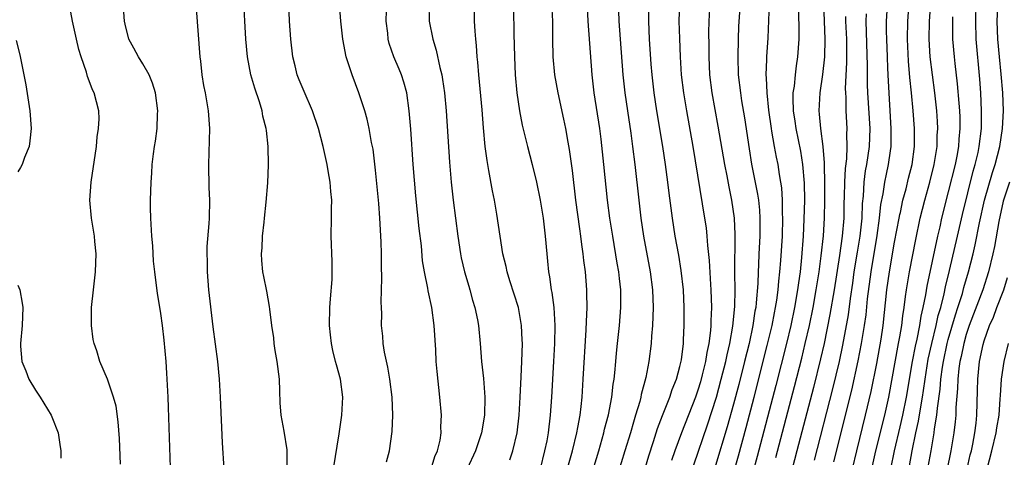
# Model space of a CAD drawing. Units: inches. Extents: x 2631000 to 2634000, y 1440000 to 1443000.
# Drawn here: x 2631227 to 2631337, y 1440426 to 1440475 of the extents above; entities that cross this region are included whole.
import ezdxf

# ---------------------------------------------------------------- set-up
doc = ezdxf.new("R2010")
doc.units = ezdxf.units.IN
doc.header["$MEASUREMENT"] = 0
doc.layers.add('LD26311440_2ft', color=15, linetype='Continuous')

msp = doc.modelspace()

# ---------------------------------------------------------------- linework, layer by layer
at = {"layer": 'LD26311440_2ft'}
for points, elevation in [([(2631238.48, 1440425.52), (2631238.38, 1440428.38), (2631238.24, 1440430.24), (2631237.99, 1440431.99), (2631237.7, 1440433), (2631237.02, 1440435.02), (2631236.17, 1440437), (2631235.83, 1440438.18), (2631235.55, 1440439), (2631235.45, 1440439.45), (2631235.25, 1440441), (2631235.26, 1440442.74), (2631235.25, 1440443), (2631235.46, 1440445), (2631235.7, 1440447), (2631235.77, 1440449), (2631235.62, 1440450.38), (2631235.58, 1440451), (2631235.24, 1440453), (2631235.07, 1440455), (2631235.22, 1440457), (2631235.79, 1440461), (2631235.9, 1440462.1), (2631236.04, 1440463), (2631236.09, 1440464.09), (2631236.06, 1440465), (2631235.56, 1440467), (2631235.35, 1440467.35), (2631235, 1440468.35), (2631234.82, 1440468.82), (2631234.7, 1440469.3), (2631234.11, 1440471), (2631233.85, 1440471.85), (2631233.57, 1440473), (2631233.12, 1440475), (2631232.75, 1440477)], 10484), ([(2631244.19, 1440421.81), (2631243.86, 1440431.86), (2631243.81, 1440433), (2631243.67, 1440435.67), (2631243.58, 1440437), (2631243.37, 1440439.37), (2631243.19, 1440441), (2631243, 1440442.34), (2631242.61, 1440444.61), (2631242.52, 1440445.48), (2631242.32, 1440447), (2631242.19, 1440448.19), (2631242.09, 1440449.91), (2631242, 1440451), (2631241.89, 1440453), (2631241.86, 1440454.14), (2631241.85, 1440455), (2631241.91, 1440457), (2631241.99, 1440458.01), (2631242.04, 1440459), (2631242.17, 1440460.17), (2631242.28, 1440461), (2631242.39, 1440461.61), (2631242.57, 1440463), (2631242.63, 1440464.63), (2631242.67, 1440465), (2631242.39, 1440467), (2631242.08, 1440468.08), (2631241.68, 1440469), (2631241, 1440470.23), (2631240.49, 1440471), (2631239.99, 1440471.99), (2631239.44, 1440473), (2631239, 1440474.68), (2631238.93, 1440475), (2631238.8, 1440477)], 10486), ([(2631257.1, 1440425), (2631257.11, 1440427.11), (2631256.78, 1440429.22), (2631256.46, 1440431), (2631256.35, 1440432.35), (2631256.31, 1440433.69), (2631256.25, 1440435), (2631256.01, 1440437), (2631255.79, 1440438.21), (2631255.67, 1440439), (2631255.61, 1440439.61), (2631255.4, 1440441), (2631255.16, 1440442.84), (2631255.14, 1440443.14), (2631254.83, 1440444.83), (2631254.49, 1440446.49), (2631254.41, 1440447), (2631254.27, 1440448.27), (2631254.24, 1440449), (2631254.31, 1440449.69), (2631254.36, 1440451), (2631254.54, 1440452.54), (2631254.6, 1440453), (2631254.78, 1440454.78), (2631254.94, 1440456.94), (2631255.04, 1440458.96), (2631255.01, 1440461), (2631254.79, 1440462.79), (2631254.78, 1440463), (2631254.4, 1440464.4), (2631254.31, 1440465), (2631254.01, 1440465.99), (2631253.5, 1440467.5), (2631253.07, 1440469), (2631252.69, 1440471), (2631252.51, 1440473), (2631252.22, 1440477.78)], 10490), ([(2631262.28, 1440425), (2631262.92, 1440428.92), (2631263.22, 1440431), (2631263.34, 1440433), (2631263.09, 1440435), (2631262.61, 1440436.61), (2631262.53, 1440437), (2631262.21, 1440438.21), (2631262.07, 1440439), (2631261.95, 1440439.95), (2631261.86, 1440441), (2631261.88, 1440443), (2631261.97, 1440443.97), (2631262.13, 1440446.13), (2631262.15, 1440447), (2631262.15, 1440448.15), (2631262.05, 1440451), (2631262.07, 1440453), (2631262.06, 1440454.06), (2631262.09, 1440455), (2631261.98, 1440455.98), (2631261.92, 1440457), (2631261.71, 1440458.29), (2631261.58, 1440459), (2631261.12, 1440461), (2631260.6, 1440463), (2631259.95, 1440465), (2631259, 1440467.16), (2631258.45, 1440468.45), (2631258.24, 1440469), (2631258, 1440470), (2631257.73, 1440471), (2631257.51, 1440473), (2631257.39, 1440475), (2631257.31, 1440477)], 10492), ([(2631268.23, 1440425.77), (2631268.55, 1440427), (2631268.84, 1440429.16), (2631268.92, 1440431), (2631268.85, 1440433), (2631268.59, 1440435), (2631268.35, 1440436.35), (2631267.99, 1440438.01), (2631267.84, 1440439), (2631267.8, 1440439.8), (2631267.67, 1440441), (2631267.69, 1440442.31), (2631267.67, 1440443), (2631267.63, 1440443.63), (2631267.71, 1440446.29), (2631267.66, 1440447.66), (2631267.67, 1440449), (2631267.63, 1440450.37), (2631267.47, 1440453), (2631267.35, 1440454.65), (2631267, 1440458.34), (2631266.71, 1440460.71), (2631266.55, 1440461.45), (2631266.28, 1440463), (2631266.05, 1440464.05), (2631265.78, 1440465), (2631265.13, 1440467), (2631264.37, 1440469), (2631263.71, 1440471), (2631263.33, 1440473), (2631263.11, 1440475), (2631262.98, 1440476.98)], 10494), ([(2631272.93, 1440477), (2631272.97, 1440475), (2631273.39, 1440473), (2631273.78, 1440471.78), (2631274.17, 1440469.83), (2631274.39, 1440469), (2631274.48, 1440468.48), (2631274.68, 1440467), (2631274.87, 1440465), (2631275.26, 1440459.26), (2631275.45, 1440457), (2631275.67, 1440455), (2631276.17, 1440451), (2631276.48, 1440449), (2631276.57, 1440448.57), (2631276.94, 1440447), (2631277.4, 1440445.4), (2631277.54, 1440445), (2631277.84, 1440443.84), (2631278.1, 1440443), (2631278.38, 1440441.62), (2631278.48, 1440441), (2631278.68, 1440439), (2631278.85, 1440437), (2631279.07, 1440435.07), (2631279.21, 1440433), (2631279.17, 1440431), (2631278.84, 1440429), (2631278.17, 1440427), (2631277.22, 1440425)], 10498), ([(2631281.99, 1440426.01), (2631282.33, 1440427), (2631282.82, 1440429), (2631283.05, 1440431), (2631283.17, 1440433), (2631283.28, 1440435.28), (2631283.35, 1440437), (2631283.4, 1440439), (2631283.39, 1440439.39), (2631283.31, 1440441), (2631282.96, 1440443), (2631282.49, 1440444.49), (2631281.99, 1440446.01), (2631281.7, 1440447), (2631281.59, 1440447.59), (2631281.23, 1440449), (2631280.91, 1440451), (2631280.55, 1440453.45), (2631280.28, 1440455), (2631280.05, 1440456.05), (2631279.67, 1440458.33), (2631279.45, 1440459.45), (2631279.26, 1440461), (2631279.07, 1440463.07), (2631278.9, 1440465.1), (2631278.52, 1440469), (2631278.42, 1440470.42), (2631278.36, 1440471), (2631278.27, 1440472.27), (2631278.19, 1440473), (2631278.11, 1440473.89), (2631278.05, 1440475), (2631278.06, 1440477)], 10500), ([(2631288.55, 1440425.45), (2631289, 1440427), (2631289.47, 1440429), (2631289.6, 1440429.6), (2631289.84, 1440431), (2631289.97, 1440431.97), (2631290.07, 1440433), (2631290.21, 1440435), (2631290.53, 1440440.53), (2631290.55, 1440441.45), (2631290.63, 1440443), (2631290.62, 1440444.62), (2631290.6, 1440445), (2631290.44, 1440447), (2631290.27, 1440448.27), (2631290.21, 1440449), (2631290.05, 1440450.05), (2631289.95, 1440451), (2631289.82, 1440451.82), (2631289.39, 1440455), (2631289, 1440458.31), (2631288.67, 1440460.67), (2631288.51, 1440461.49), (2631288.25, 1440463), (2631288.05, 1440464.05), (2631287.41, 1440467), (2631287.04, 1440469), (2631286.84, 1440471), (2631286.79, 1440473), (2631286.79, 1440475), (2631286.71, 1440477)], 10504), ([(2631291, 1440423.94), (2631291.93, 1440427), (2631292.51, 1440429), (2631292.59, 1440429.41), (2631293.02, 1440431.02), (2631293.39, 1440433), (2631293.54, 1440434.46), (2631293.64, 1440435), (2631293.72, 1440435.72), (2631293.83, 1440437), (2631293.93, 1440437.93), (2631294.02, 1440439), (2631294.25, 1440441), (2631294.42, 1440443), (2631294.41, 1440445), (2631294.24, 1440446.24), (2631294.17, 1440447), (2631293.98, 1440447.98), (2631293.49, 1440451), (2631293.18, 1440453), (2631292.92, 1440455), (2631292.5, 1440459), (2631292.19, 1440461.81), (2631292.04, 1440463), (2631291.42, 1440467), (2631291.19, 1440469), (2631290.77, 1440475), (2631290.63, 1440477.37)], 10506), ([(2631295.35, 1440419), (2631297.54, 1440426.46), (2631298.06, 1440428.06), (2631298.5, 1440429.5), (2631299.06, 1440430.94), (2631299.87, 1440433), (2631300.15, 1440433.85), (2631300.62, 1440435), (2631301, 1440436.42), (2631301.17, 1440437.17), (2631301.39, 1440439), (2631301.42, 1440439.42), (2631301.47, 1440441), (2631301.47, 1440443), (2631301.39, 1440445), (2631301.16, 1440447.16), (2631300.87, 1440448.87), (2631300.49, 1440451), (2631300.18, 1440453), (2631299.79, 1440455.79), (2631299.65, 1440457), (2631299.39, 1440459), (2631299.1, 1440461), (2631298.44, 1440465), (2631298.14, 1440467), (2631298.02, 1440468.02), (2631297.91, 1440469), (2631297.81, 1440470.19), (2631297.61, 1440473), (2631297.52, 1440475), (2631297.54, 1440477)], 10510), ([(2631300.96, 1440477), (2631300.9, 1440475), (2631300.95, 1440473.05), (2631301.03, 1440471), (2631301.16, 1440469), (2631301.4, 1440467), (2631301.73, 1440465), (2631302.44, 1440461), (2631303.76, 1440453), (2631303.92, 1440451.92), (2631304.01, 1440451), (2631304.07, 1440449.93), (2631304.27, 1440448.27), (2631304.41, 1440445.59), (2631304.46, 1440445), (2631304.53, 1440443), (2631304.47, 1440441.53), (2631304.47, 1440441), (2631304.43, 1440440.43), (2631304.25, 1440439), (2631304.01, 1440437.99), (2631303.87, 1440437), (2631303.51, 1440435.51), (2631303.29, 1440434.71), (2631303, 1440433.77), (2631302.73, 1440433), (2631301.17, 1440429), (2631300.44, 1440427), (2631300.07, 1440425.93)], 10512), ([(2631302.55, 1440425.45), (2631304.09, 1440429.91), (2631305.08, 1440433), (2631305.63, 1440435), (2631306.14, 1440437), (2631306.28, 1440437.72), (2631306.59, 1440439), (2631306.93, 1440440.93), (2631307.14, 1440443.14), (2631307.17, 1440445), (2631307.14, 1440446.86), (2631307.17, 1440451.17), (2631307.09, 1440453), (2631306.82, 1440455), (2631306.5, 1440456.5), (2631306.29, 1440457.71), (2631306.03, 1440459), (2631305.29, 1440463.29), (2631304.61, 1440467), (2631304.36, 1440469), (2631304.27, 1440471), (2631304.27, 1440472.27), (2631304.25, 1440473.75), (2631304.27, 1440475), (2631304.37, 1440477)], 10514), ([(2631307.74, 1440477), (2631307.57, 1440474.43), (2631307.51, 1440473), (2631307.46, 1440471), (2631307.53, 1440469), (2631307.76, 1440467), (2631307.9, 1440466.1), (2631308.22, 1440464.22), (2631308.73, 1440460.73), (2631309.02, 1440459.02), (2631309.69, 1440455.69), (2631309.78, 1440455), (2631309.9, 1440453.9), (2631309.95, 1440453), (2631309.94, 1440451), (2631309.84, 1440449), (2631309.8, 1440447.8), (2631309.75, 1440447), (2631309.71, 1440445.71), (2631309.54, 1440443.54), (2631309.47, 1440443), (2631309.39, 1440442.61), (2631309.15, 1440441), (2631308.73, 1440439), (2631308.24, 1440437), (2631307.58, 1440434.42), (2631307, 1440432.21), (2631306.3, 1440429.7), (2631305, 1440425.37)], 10516), ([(2631305.58, 1440419.58), (2631307.54, 1440426.46), (2631308.4, 1440429.6), (2631309.29, 1440433), (2631310.77, 1440438.77), (2631311.3, 1440441), (2631311.57, 1440442.43), (2631311.7, 1440443), (2631311.83, 1440443.83), (2631311.98, 1440445), (2631312.05, 1440445.95), (2631312.17, 1440447), (2631312.28, 1440448.28), (2631312.45, 1440451), (2631312.5, 1440453), (2631312.47, 1440453.53), (2631312.46, 1440455), (2631312.38, 1440456.38), (2631312.3, 1440457), (2631312.14, 1440457.86), (2631311.97, 1440459), (2631311.8, 1440459.8), (2631311.57, 1440461), (2631311.29, 1440462.71), (2631311.23, 1440463), (2631310.95, 1440465.05), (2631310.75, 1440467), (2631310.69, 1440468.69), (2631310.66, 1440469), (2631310.72, 1440470.72), (2631310.72, 1440471), (2631310.85, 1440473.15), (2631311.02, 1440477)], 10518), ([(2631311.73, 1440426.27), (2631313.81, 1440434.19), (2631314.63, 1440437.37), (2631315.02, 1440438.98), (2631315.48, 1440441), (2631315.88, 1440443), (2631316.24, 1440445), (2631316.34, 1440445.66), (2631316.55, 1440447), (2631316.79, 1440448.79), (2631317.04, 1440451.04), (2631317.16, 1440453), (2631317.2, 1440455), (2631317.2, 1440457), (2631317.16, 1440458.84), (2631317.18, 1440459.18), (2631317.02, 1440461.02), (2631316.74, 1440463), (2631316.61, 1440464.61), (2631316.56, 1440465), (2631316.68, 1440467), (2631316.97, 1440469.03), (2631317.19, 1440471), (2631317.24, 1440473), (2631317.15, 1440475), (2631317.08, 1440477)], 10522), ([(2631320.28, 1440425), (2631320.76, 1440427), (2631321.76, 1440431), (2631322.37, 1440433.63), (2631323, 1440436.76), (2631323.48, 1440439.48), (2631323.71, 1440441), (2631324.14, 1440445), (2631324.43, 1440447), (2631325, 1440450.32), (2631325.49, 1440453), (2631325.58, 1440453.39), (2631325.64, 1440453.64), (2631325.92, 1440455), (2631326.27, 1440456.27), (2631326.55, 1440457.45), (2631326.95, 1440459), (2631327.21, 1440461), (2631327.21, 1440463), (2631327.07, 1440465), (2631326.89, 1440467), (2631326.71, 1440468.71), (2631326.55, 1440470.55), (2631326.44, 1440473), (2631326.47, 1440475), (2631326.61, 1440477)], 10530), ([(2631322.46, 1440425), (2631322.91, 1440427), (2631323.91, 1440431), (2631324.35, 1440433), (2631325.44, 1440439), (2631325.55, 1440439.55), (2631325.58, 1440439.73), (2631325.79, 1440441), (2631325.91, 1440442.09), (2631326.06, 1440443), (2631326.23, 1440444.23), (2631326.32, 1440445), (2631326.66, 1440447), (2631327.37, 1440450.63), (2631327.87, 1440453), (2631328.37, 1440455), (2631328.93, 1440457), (2631329.42, 1440459), (2631329.74, 1440461), (2631329.77, 1440462.23), (2631329.82, 1440463), (2631329.79, 1440463.79), (2631329.71, 1440465), (2631329.5, 1440467), (2631328.98, 1440471), (2631328.86, 1440473), (2631328.9, 1440475), (2631329.05, 1440477)], 10532), ([(2631326.67, 1440425.33), (2631326.97, 1440427), (2631327.38, 1440429), (2631327.68, 1440430.32), (2631327.93, 1440431.93), (2631328.13, 1440433), (2631328.24, 1440433.76), (2631328.4, 1440435), (2631328.76, 1440437.24), (2631329.16, 1440439), (2631329.65, 1440441), (2631329.88, 1440442.12), (2631330.15, 1440443), (2631330.54, 1440444.54), (2631330.69, 1440445.31), (2631331.14, 1440447.14), (2631332.01, 1440451), (2631332.58, 1440453.42), (2631333.77, 1440458.23), (2631334, 1440459), (2631334.32, 1440460.32), (2631334.46, 1440461), (2631334.71, 1440463), (2631334.72, 1440465), (2631334.62, 1440467), (2631334.52, 1440468.52), (2631334.11, 1440473), (2631334.06, 1440475), (2631334.1, 1440477)], 10536), ([(2631328.63, 1440424.63), (2631329.08, 1440427), (2631329.41, 1440429), (2631329.46, 1440429.46), (2631329.72, 1440431), (2631329.78, 1440431.78), (2631330.09, 1440433.91), (2631330.17, 1440435), (2631330.35, 1440436.35), (2631330.45, 1440437), (2631330.88, 1440439), (2631331, 1440439.43), (2631331.79, 1440442.21), (2631332.07, 1440443), (2631332.57, 1440444.57), (2631332.75, 1440445.25), (2631333.27, 1440447), (2631333.76, 1440449), (2631333.99, 1440450.01), (2631334.48, 1440452.48), (2631335.04, 1440455), (2631335.92, 1440458.08), (2631336.24, 1440459), (2631336.76, 1440461), (2631337.06, 1440463), (2631337.15, 1440465), (2631337.09, 1440467), (2631336.92, 1440469.08), (2631336.7, 1440471), (2631336.52, 1440473), (2631336.47, 1440475), (2631336.56, 1440477.44)], 10538), ([(2631250.06, 1440425), (2631249.89, 1440427.89), (2631249.67, 1440433), (2631249.56, 1440435), (2631249.35, 1440437), (2631248.86, 1440440.86), (2631248.38, 1440445), (2631248.21, 1440447), (2631248.21, 1440448.21), (2631248.18, 1440449), (2631248.18, 1440449.82), (2631248.41, 1440452.41), (2631248.43, 1440453), (2631248.46, 1440455), (2631248.41, 1440456.41), (2631248.38, 1440459), (2631248.46, 1440463), (2631248.32, 1440465), (2631247.98, 1440467), (2631247.81, 1440467.81), (2631247.63, 1440469), (2631247.46, 1440470.54), (2631247.39, 1440471), (2631247, 1440476.4)], 10488), ([(2631273.19, 1440425), (2631273.63, 1440426.37), (2631273.91, 1440427), (2631274.2, 1440428.2), (2631274.32, 1440429), (2631274.3, 1440429.7), (2631274.36, 1440431), (2631274.18, 1440433), (2631273.86, 1440435.86), (2631273.77, 1440437), (2631273.72, 1440438.28), (2631273.56, 1440441), (2631273.27, 1440443), (2631272.87, 1440444.87), (2631272.82, 1440445.18), (2631272.45, 1440447), (2631272.24, 1440448.24), (2631272.11, 1440449.89), (2631271.86, 1440451.86), (2631271.49, 1440455.49), (2631271.21, 1440459), (2631270.93, 1440462.93), (2631270.75, 1440465), (2631270.47, 1440467), (2631270.17, 1440468.17), (2631269.89, 1440469), (2631269.63, 1440469.63), (2631269.02, 1440471.02), (2631268.51, 1440472.51), (2631268.4, 1440473), (2631268.35, 1440473.65), (2631268.19, 1440475), (2631268.2, 1440476.2)], 10496), ([(2631282.4, 1440476.4), (2631282.43, 1440473.57), (2631282.51, 1440471), (2631282.6, 1440469), (2631282.78, 1440467), (2631283.06, 1440465), (2631283.39, 1440463.39), (2631283.97, 1440461), (2631284.49, 1440459), (2631284.98, 1440457), (2631285.38, 1440455), (2631285.71, 1440453), (2631285.95, 1440451), (2631286.12, 1440449), (2631286.21, 1440448.21), (2631286.32, 1440447), (2631286.43, 1440446.43), (2631286.62, 1440445), (2631286.69, 1440444.69), (2631286.9, 1440443), (2631287.02, 1440441), (2631286.98, 1440439), (2631286.89, 1440437), (2631286.67, 1440433), (2631286.52, 1440431), (2631286.28, 1440429), (2631286.12, 1440428.12), (2631285.89, 1440427), (2631285.4, 1440425)], 10502), ([(2631294.15, 1440476.15), (2631294.17, 1440475), (2631294.31, 1440473), (2631294.64, 1440469), (2631294.85, 1440467), (2631295.13, 1440465), (2631295.51, 1440462.49), (2631295.72, 1440461), (2631295.97, 1440459), (2631296.41, 1440455), (2631296.65, 1440453), (2631296.95, 1440451), (2631297.69, 1440447), (2631297.93, 1440445), (2631298, 1440443), (2631297.98, 1440442.02), (2631297.94, 1440441), (2631297.83, 1440439.83), (2631297.79, 1440439), (2631297.54, 1440437), (2631297.2, 1440435.2), (2631296.69, 1440433.31), (2631296.64, 1440433), (2631296.52, 1440432.52), (2631296.06, 1440431), (2631295.8, 1440430.2), (2631295.47, 1440429), (2631294.86, 1440427), (2631293.61, 1440423)], 10508), ([(2631314.26, 1440476.26), (2631314.31, 1440473.69), (2631314.31, 1440473), (2631314.16, 1440471), (2631313.99, 1440470.01), (2631313.87, 1440469), (2631313.76, 1440467.76), (2631313.64, 1440467), (2631313.62, 1440466.38), (2631313.66, 1440465), (2631313.84, 1440463.84), (2631313.94, 1440463), (2631314.47, 1440460.47), (2631314.72, 1440459), (2631314.89, 1440456.89), (2631314.91, 1440455), (2631314.87, 1440452.87), (2631314.78, 1440451), (2631314.6, 1440448.6), (2631314.43, 1440447), (2631314.24, 1440445.76), (2631314.16, 1440445), (2631313.82, 1440443), (2631313.4, 1440441), (2631312.92, 1440439), (2631311.71, 1440434.29), (2631309.64, 1440426.36), (2631308.17, 1440421)], 10520), ([(2631318.22, 1440425.78), (2631320.22, 1440433.78), (2631320.94, 1440437.06), (2631321.31, 1440439), (2631321.63, 1440441), (2631321.8, 1440442.2), (2631321.98, 1440443.98), (2631322.37, 1440447), (2631323.05, 1440451.05), (2631323.32, 1440453), (2631323.47, 1440454.53), (2631323.71, 1440455.71), (2631323.9, 1440457), (2631324.08, 1440457.92), (2631324.33, 1440459), (2631324.52, 1440460.52), (2631324.6, 1440461), (2631324.61, 1440463), (2631324.3, 1440468.3), (2631324.25, 1440469.75), (2631324.19, 1440471), (2631324.11, 1440473), (2631324.1, 1440473.9), (2631324.1, 1440475), (2631324.17, 1440476.17)], 10528), ([(2631319.52, 1440475.52), (2631319.52, 1440475), (2631319.62, 1440473), (2631319.63, 1440470.37), (2631319.49, 1440467.49), (2631319.5, 1440467), (2631319.53, 1440466.47), (2631319.53, 1440465), (2631319.65, 1440463), (2631319.63, 1440462.37), (2631319.67, 1440461), (2631319.61, 1440459.61), (2631319.46, 1440458.54), (2631319.38, 1440457), (2631319.37, 1440455.37), (2631319.34, 1440454.66), (2631319.32, 1440453), (2631319.14, 1440451), (2631318.83, 1440448.83), (2631318.24, 1440445), (2631317.77, 1440442.23), (2631317.13, 1440439), (2631316.73, 1440437.27), (2631315.93, 1440434.07), (2631314.08, 1440427), (2631313.02, 1440423)], 10524), ([(2631321.82, 1440475.82), (2631321.79, 1440475), (2631321.94, 1440470.06), (2631321.94, 1440467.94), (2631321.97, 1440467), (2631322.21, 1440463), (2631322.15, 1440461), (2631321.86, 1440459), (2631321.72, 1440458.28), (2631321.55, 1440457), (2631321.47, 1440455.47), (2631321.38, 1440454.62), (2631321.32, 1440453), (2631321.1, 1440451), (2631320.8, 1440449.2), (2631320.45, 1440447), (2631320.28, 1440445.72), (2631320.02, 1440444.02), (2631319.79, 1440442.21), (2631319.18, 1440438.82), (2631318.8, 1440437), (2631318.07, 1440433.93), (2631316.02, 1440425.98)], 10526), ([(2631331.47, 1440475.47), (2631331.46, 1440475), (2631331.48, 1440473), (2631331.65, 1440471), (2631331.72, 1440470.28), (2631332, 1440468), (2631332.17, 1440465.83), (2631332.25, 1440465), (2631332.28, 1440464.28), (2631332.3, 1440463), (2631332.18, 1440461.82), (2631332.13, 1440461), (2631331.94, 1440459.94), (2631331.75, 1440459), (2631331, 1440455.95), (2631330.24, 1440453), (2631330.04, 1440452.04), (2631329.79, 1440451), (2631328.59, 1440445.41), (2631328.44, 1440444.44), (2631328.16, 1440443), (2631327.94, 1440442.06), (2631327.79, 1440441), (2631327.48, 1440439.48), (2631327.3, 1440438.7), (2631326.96, 1440437), (2631326.29, 1440433), (2631325.89, 1440431), (2631325.58, 1440429.69), (2631324.95, 1440427), (2631324.54, 1440425)], 10534), ([(2631226.84, 1440472.84), (2631227.24, 1440471.23), (2631227.69, 1440469), (2631227.9, 1440467.9), (2631228.34, 1440465), (2631228.49, 1440463), (2631228.36, 1440461.65), (2631228.27, 1440461), (2631227.77, 1440459.77), (2631227.49, 1440459), (2631227.33, 1440458.67), (2631227, 1440458.19)], 10482), ([(2631337.82, 1440457), (2631337.12, 1440454.88), (2631336.64, 1440452.64), (2631336.16, 1440449.84), (2631335.99, 1440449), (2631335.5, 1440447), (2631334.85, 1440445), (2631333.33, 1440441), (2631333, 1440440), (2631332.72, 1440439), (2631332.44, 1440437.56), (2631332.3, 1440437), (2631332.19, 1440436.19), (2631332.07, 1440435), (2631332.04, 1440433.96), (2631331.85, 1440431.85), (2631331.83, 1440431), (2631331.76, 1440430.24), (2631331.61, 1440429), (2631331.29, 1440427), (2631330.82, 1440424.82)], 10540), ([(2631333.09, 1440425), (2631333.45, 1440426.55), (2631333.58, 1440427), (2631333.74, 1440427.74), (2631333.97, 1440429), (2631334.11, 1440430.11), (2631334.2, 1440431), (2631334.27, 1440433.73), (2631334.29, 1440435), (2631334.5, 1440437), (2631334.89, 1440438.88), (2631335, 1440439.29), (2631335.61, 1440441), (2631336.05, 1440441.95), (2631336.43, 1440443), (2631337.2, 1440445), (2631337.63, 1440446.37)], 10542), ([(2631227, 1440445.51), (2631227.23, 1440445), (2631227.5, 1440443.5), (2631227.57, 1440443), (2631227.52, 1440441), (2631227.32, 1440439), (2631227.32, 1440438.68), (2631227.46, 1440437), (2631227.93, 1440435.93), (2631228.24, 1440435), (2631229, 1440433.77), (2631229.52, 1440433), (2631230.75, 1440431), (2631230.81, 1440430.81), (2631231.53, 1440429), (2631231.7, 1440427.7), (2631231.82, 1440427), (2631231.83, 1440426.17)], 10482), ([(2631335.34, 1440425), (2631335.88, 1440427), (2631336.35, 1440429), (2631336.42, 1440429.58), (2631336.67, 1440431), (2631336.81, 1440432.81), (2631336.82, 1440433.18), (2631336.95, 1440435), (2631337.25, 1440437), (2631337.73, 1440439)], 10544)]:
    msp.add_lwpolyline(points, dxfattribs=dict(at, elevation=elevation))

doc.saveas('drawing.dxf')
